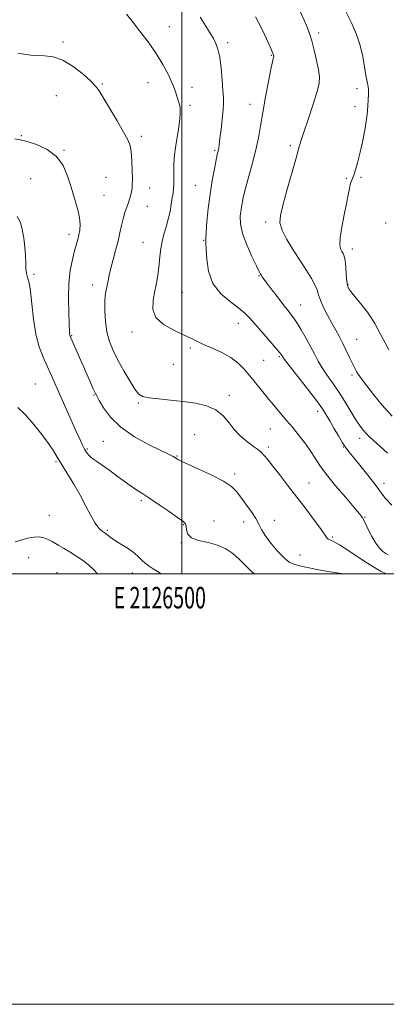
# Model space of a CAD drawing. Extents: x 2124800 to 2127700, y 364800 to 367700.
# Drawn here: x 2126425 to 2126595, y 364800 to 365258 of the extents above; entities that cross this region are included whole.
import ezdxf
from ezdxf.enums import TextEntityAlignment as Align

# ---------------------------------------------------------------- set-up
doc = ezdxf.new("R2010")
doc.units = 0
doc.header["$MEASUREMENT"] = 0
for name, color, linetype, lineweight in [('32000', 7, 'Continuous', 0), ('32001', 7, 'Continuous', 0), ('DTM SPOT ELEVATION', 2, 'Continuous', 13), ('INDEX CONTOUR', 41, 'Continuous', 13), ('INTERMEDIATE CONTOUR', 44, 'Continuous', 0)]:
    doc.layers.add(name, color=color, linetype=linetype, lineweight=lineweight)
doc.styles.add('Style-WORKING', font='WORKING.shx')

msp = doc.modelspace()

# ---------------------------------------------------------------- linework, layer by layer
at = {"layer": '32000', "flags": 128}
for points in [[(2124800, 364800), (2127700, 364800), (2127700, 367700), (2124800, 367700), (2124800, 364800)], [(2125000, 365000), (2127500, 365000), (2127500, 367500), (2125000, 367500), (2125000, 365000)], [(2126500, 365000), (2126500, 367500)]]:
    msp.add_lwpolyline(points, dxfattribs=at)
at = {"layer": 'DTM SPOT ELEVATION'}
for p in [(2126494.31, 365254.39, 1050.7), (2126563.62, 365251.37, 1056.4), (2126444.78, 365247.18, 1048.4), (2126521.4, 365246.96, 1052.4), (2126541.73, 365240.99, 1053.9), (2126463.15, 365227.71, 1048.2), (2126484.28, 365228.37, 1049.3), (2126504.85, 365226.16, 1050.5), (2126441.68, 365222.37, 1046.7), (2126581.57, 365225.51, 1057.6), (2126503.84, 365217.85, 1050.3), (2126531.83, 365218.26, 1053.3), (2126580.56, 365217.18, 1057.5), (2126425.52, 365203.7, 1046.1), (2126481.17, 365203.41, 1048.4), (2126550.47, 365199.03, 1055.7), (2126445.35, 365196.87, 1046.1), (2126515.27, 365196.89, 1051.8), (2126429.84, 365183.76, 1044.9), (2126464.87, 365184.35, 1046.9), (2126506.41, 365180.7, 1051.1), (2126576.51, 365183.93, 1057.8), (2126583.35, 365184.38, 1058.2), (2126463.84, 365176.05, 1046.9), (2126485.09, 365179.32, 1048.7), (2126484.06, 365170.92, 1048.8), (2126539.07, 365163.6, 1055.6), (2126594.78, 365163.2, 1059.9), (2126447.65, 365157.93, 1045.5), (2126482.01, 365154.17, 1049.2), (2126510.17, 365155.14, 1051.9), (2126579.35, 365151.07, 1058.5), (2126431.36, 365139.25, 1044.2), (2126536.01, 365138.59, 1053.9), (2126458.67, 365134.33, 1047.4), (2126500.23, 365130.77, 1051.1), (2126577.34, 365134.42, 1058.1), (2126555.37, 365125.02, 1054.8), (2126526.36, 365116.46, 1051.3), (2126476.9, 365112.42, 1049.5), (2126448.8, 365110.81, 1046.1), (2126581.27, 365109.06, 1056.9), (2126504.01, 365104.98, 1049.7), (2126538.16, 365099.31, 1051.1), (2126545.35, 365100.95, 1051.8), (2126496.07, 365097.38, 1049.3), (2126579.23, 365092.43, 1055.7), (2126432.02, 365088.27, 1042.9), (2126459.27, 365083.25, 1045.9), (2126522.21, 365083.11, 1048.5), (2126479.8, 365079.48, 1047.8), (2126563.23, 365075.67, 1051.5), (2126541.25, 365067.45, 1049.1), (2126463.55, 365061.68, 1045.1), (2126506, 365064.72, 1046.8), (2126582.71, 365063.1, 1053.5), (2126456.17, 365058.12, 1044.2), (2126540.23, 365059.09, 1048.4), (2126575.12, 365059.04, 1051.9), (2126441.57, 365052.27, 1041.8), (2126497.83, 365054.77, 1046.1), (2126524.7, 365046.46, 1046.3), (2126559.12, 365042.29, 1048.9), (2126594.12, 365042.14, 1052.5), (2126481.24, 365034.01, 1043.7), (2126438.49, 365027.2, 1041.2), (2126543, 365024.95, 1046.4), (2126585.15, 365026.4, 1050.1), (2126465.51, 365020.26, 1042.2), (2126500.81, 365022.99, 1043.9), (2126514.96, 365024.7, 1044.7), (2126528.85, 365024.1, 1045.6), (2126570, 365017.23, 1048.2), (2126499.77, 365014.63, 1043.9), (2126428.91, 365007.58, 1038.6), (2126555.02, 365008.88, 1046.9), (2126441.97, 365000.68, 1038.6), (2126477.1, 365000.46, 1041.3)]:
    msp.add_point(p, dxfattribs=at)
at = {"layer": 'INDEX CONTOUR'}
for points in [[(2126474.347, 365260.239, 1050), (2126476.975, 365256.945, 1050), (2126480.438, 365252.518, 1050), (2126484.364, 365247.323, 1050), (2126488.136, 365241.925, 1050), (2126491.247, 365236.826, 1050), (2126493.647, 365232.274, 1050), (2126495.397, 365228.452, 1050), (2126496.586, 365225.466, 1050), (2126497.404, 365223.113, 1050), (2126498.731, 365219.165, 1050), (2126499.238, 365216.902, 1050), (2126499.372, 365213.938, 1050), (2126498.995, 365210.04, 1050), (2126498.295, 365205.596, 1050), (2126497.543, 365201.148, 1050), (2126496.96, 365197.121, 1050), (2126496.582, 365193.47, 1050), (2126496.394, 365190.036, 1050), (2126496.368, 365186.718, 1050), (2126496.407, 365183.654, 1050), (2126496.4, 365181.041, 1050), (2126496.258, 365178.963, 1050), (2126495.986, 365177.053, 1050), (2126495.615, 365174.828, 1050), (2126495.158, 365171.937, 1050), (2126494.57, 365168.547, 1050), (2126493.79, 365164.954, 1050), (2126492.804, 365161.404, 1050), (2126491.766, 365157.925, 1050), (2126490.877, 365154.493, 1050), (2126490.278, 365151.073, 1050), (2126489.869, 365147.583, 1050), (2126489.492, 365143.926, 1050), (2126489.012, 365140.031, 1050), (2126488.377, 365135.918, 1050), (2126487.562, 365131.631, 1050), (2126486.694, 365127.249, 1050), (2126486.528, 365123.003, 1050), (2126487.973, 365119.159, 1050), (2126491.561, 365115.929, 1050), (2126496.312, 365113.304, 1050), (2126500.865, 365111.219, 1050), (2126504.244, 365109.576, 1050), (2126507.002, 365108.146, 1050), (2126510.073, 365106.669, 1050), (2126514.109, 365104.928, 1050), (2126518.635, 365102.894, 1050), (2126522.891, 365100.582, 1050), (2126526.312, 365098.006, 1050), (2126529.101, 365095.175, 1050), (2126531.657, 365092.098, 1050), (2126538.911, 365083.037, 1050), (2126540.523, 365081.07, 1050), (2126541.866, 365079.477, 1050), (2126548.781, 365071.399, 1050), (2126550.189, 365069.776, 1050), (2126551.509, 365068.229, 1050), (2126553.126, 365066.256, 1050), (2126555.295, 365063.51, 1050), (2126557.749, 365060.267, 1050), (2126560.087, 365056.955, 1050), (2126562.092, 365053.834, 1050), (2126564.267, 365050.483, 1050), (2126567.298, 365046.311, 1050), (2126571.567, 365041.017, 1050), (2126576.248, 365035.481, 1050), (2126580.21, 365030.874, 1050), (2126582.646, 365027.985, 1050), (2126584.021, 365026.071, 1050), (2126585.122, 365024.008, 1050), (2126586.57, 365020.991, 1050), (2126588.325, 365017.487, 1050), (2126590.18, 365014.28, 1050), (2126591.951, 365011.981, 1050), (2126593.551, 365010.493, 1050), (2126594.914, 365009.544, 1050), (2126596.018, 365008.887, 1050)], [(2126422.628, 365014.997, 1040), (2126425.615, 365015.844, 1040), (2126428.485, 365016.615, 1040), (2126431.193, 365017.141, 1040), (2126433.694, 365017.247, 1040), (2126435.953, 365016.823, 1040), (2126437.965, 365016.036, 1040), (2126439.73, 365015.122, 1040), (2126441.306, 365014.245, 1040), (2126442.966, 365013.288, 1040), (2126445.041, 365012.062, 1040), (2126447.743, 365010.434, 1040), (2126450.824, 365008.496, 1040), (2126453.922, 365006.395, 1040), (2126456.733, 365004.237, 1040), (2126459.206, 365001.979, 1040), (2126460.941, 365000, 1040)]]:
    msp.add_polyline3d(points, dxfattribs=at)
at = {"layer": 'INTERMEDIATE CONTOUR'}
for points in [[(2126508.619, 365258.74, 1052), (2126511.996, 365253.427, 1052), (2126513.464, 365251.063, 1052), (2126514.769, 365248.839, 1052), (2126515.904, 365246.615, 1052), (2126516.869, 365243.911, 1052), (2126517.665, 365240.16, 1052), (2126518.298, 365235.083, 1052), (2126518.783, 365229.553, 1052), (2126519.139, 365224.729, 1052), (2126519.371, 365221.387, 1052), (2126519.433, 365218.752, 1052), (2126519.264, 365215.666, 1052), (2126518.842, 365211.348, 1052), (2126518.293, 365206.535, 1052), (2126517.781, 365202.34, 1052), (2126517.433, 365199.602, 1052), (2126517.213, 365198.053, 1052), (2126517.05, 365197.146, 1052), (2126516.556, 365194.974, 1052), (2126516.018, 365192.472, 1052), (2126515.189, 365188.37, 1052), (2126514.195, 365182.934, 1052), (2126513.207, 365176.604, 1052), (2126512.372, 365169.905, 1052), (2126511.748, 365163.677, 1052), (2126511.368, 365158.845, 1052), (2126511.243, 365155.923, 1052), (2126511.295, 365153.807, 1052), (2126511.422, 365150.984, 1052), (2126511.644, 365146.379, 1052), (2126512.477, 365140.672, 1052), (2126514.557, 365134.977, 1052), (2126518.224, 365130.204, 1052), (2126522.628, 365126.43, 1052), (2126526.621, 365123.521, 1052), (2126529.399, 365121.259, 1052), (2126531.533, 365119.067, 1052), (2126533.937, 365116.277, 1052), (2126537.226, 365112.493, 1052), (2126543.832, 365104.943, 1052), (2126545.615, 365102.837, 1052), (2126546.41, 365101.812, 1052), (2126546.957, 365100.906, 1052), (2126547.85, 365099.677, 1052), (2126550.041, 365096.831, 1052), (2126558.484, 365086.019, 1052), (2126562.621, 365080.617, 1052), (2126565.406, 365076.777, 1052), (2126567.242, 365073.95, 1052), (2126568.855, 365071.178, 1052), (2126570.792, 365067.779, 1052), (2126572.887, 365064.157, 1052), (2126574.794, 365060.988, 1052), (2126576.324, 365058.684, 1052), (2126577.916, 365056.604, 1052), (2126580.165, 365053.841, 1052), (2126583.428, 365049.807, 1052), (2126587.108, 365045.176, 1052), (2126590.367, 365040.941, 1052), (2126592.683, 365037.775, 1052), (2126594.788, 365035.08, 1052), (2126597.727, 365031.941, 1052)], [(2126534.306, 365258.927, 1054), (2126537.184, 365253.41, 1054), (2126539.409, 365248.759, 1054), (2126540.969, 365245.286, 1054), (2126541.889, 365243.17, 1054), (2126542.341, 365242.077, 1054), (2126542.536, 365241.541, 1054), (2126542.651, 365241.171, 1054), (2126542.774, 365240.67, 1054), (2126542.794, 365240.511, 1054), (2126542.777, 365240.343, 1054), (2126542.555, 365239.551, 1054), (2126542.194, 365238.005, 1054), (2126541.49, 365234.603, 1054), (2126540.368, 365228.859, 1054), (2126539.028, 365221.736, 1054), (2126537.735, 365214.56, 1054), (2126536.668, 365208.329, 1054), (2126535.663, 365202.727, 1054), (2126534.47, 365197.109, 1054), (2126532.934, 365191.055, 1054), (2126529.797, 365179.707, 1054), (2126528.744, 365175.58, 1054), (2126528.051, 365172.314, 1054), (2126527.575, 365169.38, 1054), (2126527.262, 365166.282, 1054), (2126527.391, 365162.676, 1054), (2126528.323, 365158.251, 1054), (2126530.242, 365152.929, 1054), (2126532.612, 365147.548, 1054), (2126534.714, 365143.175, 1054), (2126536.01, 365140.58, 1054), (2126536.666, 365139.348, 1054), (2126537.027, 365138.765, 1054), (2126537.435, 365138.164, 1054), (2126538.224, 365137.067, 1054), (2126539.723, 365135.042, 1054), (2126542.109, 365131.864, 1054), (2126544.944, 365128.133, 1054), (2126547.636, 365124.656, 1054), (2126549.758, 365121.988, 1054), (2126551.544, 365119.669, 1054), (2126553.396, 365116.986, 1054), (2126555.592, 365113.441, 1054), (2126557.931, 365109.395, 1054), (2126560.09, 365105.423, 1054), (2126561.856, 365101.956, 1054), (2126563.459, 365098.84, 1054), (2126565.241, 365095.778, 1054), (2126567.462, 365092.503, 1054), (2126570.062, 365088.866, 1054), (2126572.899, 365084.749, 1054), (2126575.819, 365080.156, 1054), (2126581.017, 365071.624, 1054), (2126582.911, 365068.742, 1054), (2126584.446, 365066.707, 1054), (2126585.865, 365065.128, 1054), (2126587.42, 365063.621, 1054), (2126592.09, 365059.386, 1054), (2126595.68, 365056.077, 1054)], [(2126555.031, 365261.467, 1056), (2126556.956, 365257.379, 1056), (2126558.345, 365254.165, 1056), (2126559.418, 365251.232, 1056), (2126560.44, 365247.806, 1056), (2126561.595, 365243.387, 1056), (2126562.739, 365238.581, 1056), (2126563.644, 365234.271, 1056), (2126564.093, 365230.992, 1056), (2126563.901, 365227.894, 1056), (2126562.892, 365223.777, 1056), (2126561.021, 365217.89, 1056), (2126558.77, 365211.261, 1056), (2126556.752, 365205.366, 1056), (2126555.385, 365201.158, 1056), (2126554.322, 365197.518, 1056), (2126553.02, 365192.807, 1056), (2126548.954, 365178.197, 1056), (2126547.054, 365171.322, 1056), (2126545.886, 365166.606, 1056), (2126545.7, 365163.229, 1056), (2126546.696, 365159.845, 1056), (2126548.939, 365155.452, 1056), (2126551.961, 365150.408, 1056), (2126555.159, 365145.415, 1056), (2126558.014, 365141.051, 1056), (2126560.321, 365137.402, 1056), (2126561.957, 365134.433, 1056), (2126562.906, 365132.031, 1056), (2126563.57, 365129.78, 1056), (2126564.459, 365127.187, 1056), (2126565.943, 365123.914, 1056), (2126567.839, 365120.244, 1056), (2126569.828, 365116.611, 1056), (2126571.656, 365113.337, 1056), (2126573.334, 365110.275, 1056), (2126574.939, 365107.167, 1056), (2126576.522, 365103.857, 1056), (2126578.019, 365100.611, 1056), (2126579.341, 365097.804, 1056), (2126580.425, 365095.703, 1056), (2126581.313, 365094.165, 1056), (2126582.079, 365092.94, 1056), (2126582.855, 365091.733, 1056), (2126584.021, 365090.06, 1056), (2126586.019, 365087.389, 1056), (2126589.163, 365083.384, 1056), (2126593.242, 365078.492, 1056), (2126597.916, 365073.356, 1056)], [(2126576.493, 365261.157, 1058), (2126579.141, 365255.828, 1058), (2126581.289, 365250.713, 1058), (2126582.952, 365245.639, 1058), (2126584.16, 365240.536, 1058), (2126585.025, 365235.737, 1058), (2126585.676, 365231.679, 1058), (2126586.213, 365228.668, 1058), (2126586.618, 365226.492, 1058), (2126586.846, 365224.808, 1058), (2126586.873, 365223.305, 1058), (2126586.673, 365220.06, 1058), (2126586.609, 365217.946, 1058), (2126586.445, 365215.131, 1058), (2126585.99, 365211.282, 1058), (2126585.121, 365206.26, 1058), (2126583.988, 365200.696, 1058), (2126582.809, 365195.416, 1058), (2126581.76, 365191.091, 1058), (2126580.86, 365187.781, 1058), (2126580.087, 365185.388, 1058), (2126579.421, 365183.755, 1058), (2126578.853, 365182.477, 1058), (2126578.375, 365181.087, 1058), (2126577.953, 365179.141, 1058), (2126577.439, 365176.294, 1058), (2126576.657, 365172.225, 1058), (2126575.53, 365166.861, 1058), (2126574.372, 365161.127, 1058), (2126573.597, 365156.196, 1058), (2126573.498, 365152.945, 1058), (2126573.901, 365151.062, 1058), (2126574.512, 365149.939, 1058), (2126575.086, 365148.99, 1058), (2126575.57, 365147.724, 1058), (2126575.959, 365145.675, 1058), (2126576.256, 365142.594, 1058), (2126576.502, 365139.109, 1058), (2126576.746, 365136.066, 1058), (2126577.081, 365134.037, 1058), (2126577.775, 365132.505, 1058), (2126579.14, 365130.678, 1058), (2126583.95, 365124.785, 1058), (2126586.401, 365121.626, 1058), (2126588.273, 365118.922, 1058), (2126589.748, 365116.448, 1058), (2126591.158, 365113.82, 1058), (2126592.764, 365110.765, 1058), (2126594.533, 365107.455, 1058), (2126596.358, 365104.174, 1058)], [(2126423.801, 365241.861, 1048), (2126425.52, 365241.783, 1048), (2126429.892, 365241.172, 1048), (2126432.804, 365240.93, 1048), (2126436.265, 365240.823, 1048), (2126440.255, 365240.335, 1048), (2126444.741, 365238.815, 1048), (2126449.574, 365235.887, 1048), (2126454.156, 365232.284, 1048), (2126457.776, 365229.018, 1048), (2126460.008, 365226.73, 1048), (2126461.581, 365224.588, 1048), (2126463.508, 365221.394, 1048), (2126469.948, 365210.564, 1048), (2126473.007, 365205.365, 1048), (2126474.986, 365201.793, 1048), (2126476.051, 365199.11, 1048), (2126476.577, 365196.143, 1048), (2126476.88, 365192.082, 1048), (2126477.043, 365187.562, 1048), (2126477.093, 365183.58, 1048), (2126477.048, 365180.872, 1048), (2126476.911, 365179.124, 1048), (2126476.68, 365177.758, 1048), (2126476.345, 365176.291, 1048), (2126475.882, 365174.601, 1048), (2126475.257, 365172.659, 1048), (2126474.463, 365170.44, 1048), (2126473.592, 365167.935, 1048), (2126472.755, 365165.135, 1048), (2126472.025, 365162.027, 1048), (2126471.293, 365158.562, 1048), (2126470.407, 365154.681, 1048), (2126469.279, 365150.409, 1048), (2126468.072, 365146.091, 1048), (2126467.013, 365142.153, 1048), (2126466.267, 365138.914, 1048), (2126465.753, 365136.269, 1048), (2126465.328, 365134.004, 1048), (2126464.888, 365131.867, 1048), (2126464.492, 365129.446, 1048), (2126464.238, 365126.29, 1048), (2126464.22, 365122.12, 1048), (2126464.527, 365117.34, 1048), (2126465.241, 365112.529, 1048), (2126466.435, 365108.104, 1048), (2126468.137, 365103.841, 1048), (2126470.363, 365099.355, 1048), (2126473.05, 365094.454, 1048), (2126475.822, 365089.72, 1048), (2126478.226, 365085.926, 1048), (2126480.034, 365083.621, 1048), (2126481.914, 365082.459, 1048), (2126484.762, 365081.87, 1048), (2126489.199, 365081.37, 1048), (2126494.765, 365080.826, 1048), (2126500.724, 365080.193, 1048), (2126506.428, 365079.383, 1048), (2126511.563, 365078.155, 1048), (2126515.899, 365076.224, 1048), (2126519.303, 365073.448, 1048), (2126522.034, 365070.234, 1048), (2126524.447, 365067.129, 1048), (2126526.824, 365064.565, 1048), (2126529.164, 365062.507, 1048), (2126531.392, 365060.803, 1048), (2126533.443, 365059.313, 1048), (2126535.292, 365057.937, 1048), (2126536.924, 365056.583, 1048), (2126538.395, 365055.107, 1048), (2126540.046, 365053.15, 1048), (2126542.287, 365050.297, 1048), (2126545.414, 365046.264, 1048), (2126549.252, 365041.293, 1048), (2126553.509, 365035.757, 1048), (2126557.855, 365030.072, 1048), (2126561.805, 365024.845, 1048), (2126564.835, 365020.724, 1048), (2126566.605, 365018.166, 1048), (2126567.498, 365016.849, 1048), (2126568.082, 365016.255, 1048), (2126568.913, 365015.863, 1048), (2126570.501, 365015.133, 1048), (2126573.344, 365013.52, 1048), (2126577.707, 365010.7, 1048), (2126582.914, 365007.236, 1048), (2126588.056, 365003.912, 1048), (2126592.489, 365001.309, 1048), (2126595.062, 365000, 1048)], [(2126422.36, 365202.307, 1046), (2126424.906, 365201.844, 1046), (2126428.119, 365201.038, 1046), (2126432.518, 365199.593, 1046), (2126437.405, 365197.334, 1046), (2126441.775, 365194.111, 1046), (2126444.878, 365189.872, 1046), (2126446.982, 365184.933, 1046), (2126448.608, 365179.709, 1046), (2126450.154, 365174.587, 1046), (2126451.506, 365169.85, 1046), (2126452.427, 365165.758, 1046), (2126452.751, 365162.485, 1046), (2126452.606, 365159.862, 1046), (2126452.193, 365157.635, 1046), (2126451.669, 365155.525, 1046), (2126450.203, 365150.13, 1046), (2126449.202, 365146.114, 1046), (2126448.231, 365141.061, 1046), (2126447.553, 365134.993, 1046), (2126447.348, 365128.122, 1046), (2126447.473, 365121.427, 1046), (2126447.703, 365116.075, 1046), (2126447.86, 365112.907, 1046), (2126447.945, 365111.448, 1046), (2126448.007, 365110.895, 1046), (2126448.117, 365110.498, 1046), (2126448.445, 365109.708, 1046), (2126457.598, 365088.975, 1046), (2126458.904, 365086.054, 1046), (2126459.753, 365084.226, 1046), (2126460.518, 365082.749, 1046), (2126461.688, 365080.647, 1046), (2126463.723, 365077.213, 1046), (2126466.975, 365072.833, 1046), (2126471.77, 365068.161, 1046), (2126478.136, 365063.79, 1046), (2126484.906, 365060.055, 1046), (2126494.182, 365055.472, 1046), (2126495.992, 365054.537, 1046), (2126496.82, 365054.068, 1046), (2126498.009, 365053.305, 1046), (2126498.481, 365053.026, 1046), (2126499.815, 365052.385, 1046), (2126502.842, 365051.032, 1046), (2126507.991, 365048.766, 1046), (2126514.076, 365045.969, 1046), (2126519.505, 365043.17, 1046), (2126523.113, 365040.737, 1046), (2126525.441, 365038.402, 1046), (2126527.452, 365035.736, 1046), (2126529.864, 365032.466, 1046), (2126532.394, 365028.958, 1046), (2126534.513, 365025.732, 1046), (2126535.901, 365023.124, 1046), (2126537.071, 365020.717, 1046), (2126538.749, 365017.907, 1046), (2126541.418, 365014.329, 1046), (2126544.607, 365010.564, 1046), (2126547.607, 365007.432, 1046), (2126549.942, 365005.523, 1046), (2126552.091, 365004.503, 1046), (2126554.768, 365003.805, 1046), (2126558.466, 365002.987, 1046), (2126562.795, 365002.095, 1046), (2126567.143, 365001.296, 1046), (2126571.011, 365000.695, 1046), (2126574.338, 365000.15, 1046), (2126574.953, 365000, 1046)], [(2126423.576, 365166.121, 1044), (2126425.009, 365163.383, 1044), (2126425.885, 365160.08, 1044), (2126426.549, 365156.135, 1044), (2126427.052, 365151.927, 1044), (2126427.367, 365147.95, 1044), (2126427.504, 365144.6, 1044), (2126427.604, 365141.879, 1044), (2126427.847, 365139.69, 1044), (2126428.356, 365137.795, 1044), (2126429.036, 365135.38, 1044), (2126429.742, 365131.488, 1044), (2126430.387, 365125.533, 1044), (2126431.134, 365118.417, 1044), (2126432.207, 365111.415, 1044), (2126433.749, 365105.535, 1044), (2126435.576, 365100.718, 1044), (2126437.424, 365096.639, 1044), (2126439.127, 365092.919, 1044), (2126440.897, 365088.953, 1044), (2126448.62, 365071.478, 1044), (2126451.131, 365065.849, 1044), (2126452.893, 365061.977, 1044), (2126454.054, 365059.546, 1044), (2126454.895, 365057.937, 1044), (2126455.696, 365056.607, 1044), (2126456.728, 365055.318, 1044), (2126458.261, 365053.907, 1044), (2126460.492, 365052.238, 1044), (2126466.558, 365048.03, 1044), (2126470.022, 365045.53, 1044), (2126473.446, 365043.025, 1044), (2126476.551, 365040.806, 1044), (2126479.209, 365039.03, 1044), (2126481.893, 365037.312, 1044), (2126485.23, 365035.132, 1044), (2126489.573, 365032.179, 1044), (2126494.195, 365028.977, 1044), (2126498.098, 365026.258, 1044), (2126500.529, 365024.527, 1044), (2126501.71, 365023.381, 1044), (2126502.11, 365022.19, 1044), (2126502.242, 365020.501, 1044), (2126502.803, 365018.575, 1044), (2126504.53, 365016.854, 1044), (2126507.89, 365015.633, 1044), (2126512.248, 365014.641, 1044), (2126516.693, 365013.461, 1044), (2126520.512, 365011.762, 1044), (2126523.776, 365009.539, 1044), (2126526.756, 365006.872, 1044), (2126529.7, 365003.889, 1044), (2126532.782, 365000.912, 1044), (2126533.966, 365000, 1044)], [(2126423.852, 365077.4, 1042), (2126427.365, 365073.903, 1042), (2126431.222, 365069.541, 1042), (2126434.987, 365064.852, 1042), (2126438.141, 365060.591, 1042), (2126440.365, 365057.258, 1042), (2126442.125, 365054.327, 1042), (2126444.087, 365051.018, 1042), (2126449.797, 365041.791, 1042), (2126452.842, 365036.578, 1042), (2126455.509, 365031.559, 1042), (2126457.784, 365027.123, 1042), (2126459.745, 365023.643, 1042), (2126461.46, 365021.354, 1042), (2126462.984, 365019.933, 1042), (2126464.368, 365018.919, 1042), (2126467.215, 365016.782, 1042), (2126469.192, 365015.448, 1042), (2126471.788, 365013.864, 1042), (2126474.678, 365012.084, 1042), (2126477.42, 365010.186, 1042), (2126479.675, 365008.26, 1042), (2126481.53, 365006.44, 1042), (2126483.174, 365004.872, 1042), (2126484.827, 365003.609, 1042), (2126486.82, 365002.332, 1042), (2126489.512, 365000.631, 1042), (2126490.474, 365000, 1042)]]:
    msp.add_polyline3d(points, dxfattribs=at)

# ---------------------------------------------------------------- texts
at = {"layer": '32001', "style": 'Style-WORKING', "width": 0.67}
msp.add_text('E 2126500', height=10, dxfattribs=at).set_placement((2126489.81, 364994), align=Align.TOP_CENTER)

doc.saveas('drawing.dxf')
